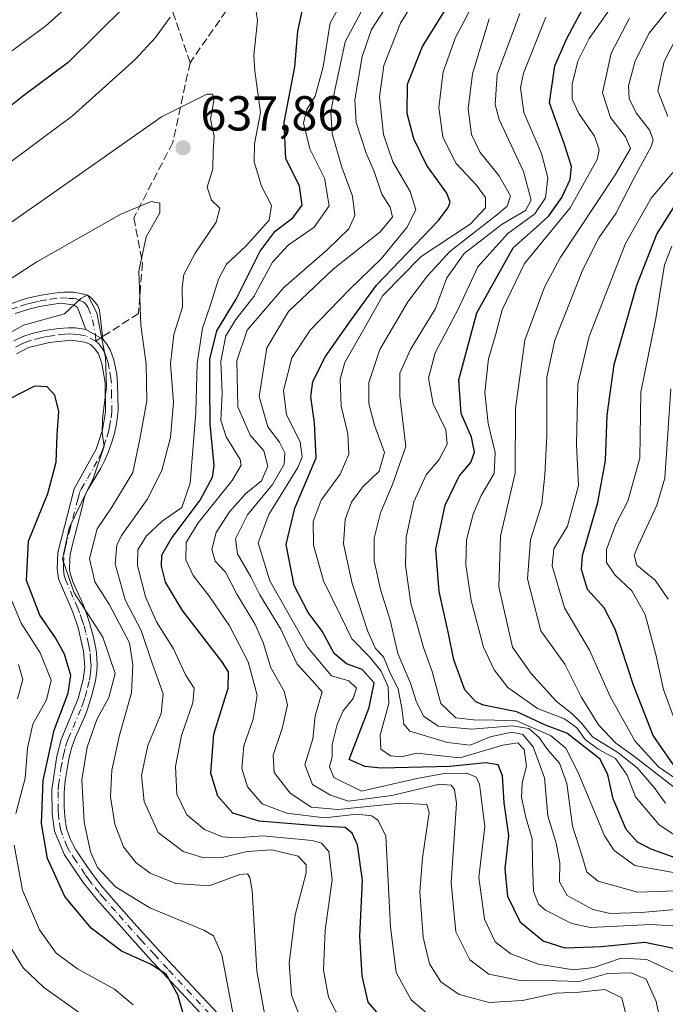
# Model space of a CAD drawing. Units: metres. Extents: x 599915 to 603338, y 4777747 to 4780111.
# Drawn here: x 601545 to 601677, y 4779548 to 4779749 of the extents above; entities that cross this region are included whole.
import ezdxf

# ---------------------------------------------------------------- set-up
doc = ezdxf.new("R2010")
doc.units = ezdxf.units.M
doc.header["$MEASUREMENT"] = 0
doc.linetypes.add('DGN Style 3', pattern=[2.307223458686699, 1.648016756204785, -0.6592067024819142])
doc.linetypes.add('DGN Style 4', pattern=[2.6384748266838614, 1.318413404963828, -0.6592067024819142, 0.001648016756204785, -0.6592067024819142])
for name, color, linetype, lineweight in [('Camino Cxs', 7, 'Continuous', 0), ('Camino eje', 30, 'DGN Style 4', 13), ('Curva de nivel maestra', 30, 'Continuous', 30), ('Curva de nivel normal', 30, 'Continuous', 0), ('Pista pavimentada Cxs', 135, 'Continuous', 0), ('Pista pavimentada eje', 135, 'DGN Style 4', 0), ('Punto de cota en terreno', 7, 'Continuous', 0), ('Rótulo de punto de cota en terreno', 7, 'Continuous', 0), ('Senda', 7, 'DGN Style 3', 0), ('Senda no paivmentada conexión', 7, 'DGN Style 3', 0)]:
    doc.layers.add(name, color=color, linetype=linetype, lineweight=lineweight)
doc.styles.add('Style-Arial', font='txt')

# ---------------------------------------------------------------- blocks, each defined once
blk = doc.blocks.new('5PATER')
at = {"layer": 'Punto de cota en terreno', "linetype": 'Continuous', "lineweight": 0}
h = blk.add_hatch(color=51, dxfattribs=at)
edge = h.paths.add_edge_path()
edge.add_ellipse((0, 0), major_axis=(-0.1095731443231308, -0.1110710700762829), ratio=0.9994222409660322, start_angle=0, end_angle=360)

msp = doc.modelspace()

# ---------------------------------------------------------------- linework, layer by layer
at = {"layer": 'Camino Cxs', "color": 7, "linetype": 'Continuous', "lineweight": 0, "extrusion": (-0.4698358672673181, 0.2647918904083277, 0.8421042171864189), "elevation": 983536.4013787387, "flags": 128}
msp.add_lwpolyline([(-4459279.611880513, -1534519.463646189), (-4459279.611880513, -1534514.747291563)], dxfattribs=at)
at = {"layer": 'Camino Cxs', "color": 7, "linetype": 'Continuous', "lineweight": 0}
for points in [[(601542.6801000005, 4779690.7401, 650.604800000001), (601546.7401000002, 4779692.050100001, 651.4106000000029), (601549.5900999998, 4779692.690099999, 651.7691999999952), (601553.2100999998, 4779693.2401, 653.3588000000018), (601554.1901000004, 4779693.3201, 654.4364999999962), (601556.1801000005, 4779693.2601, 656.454899999997), (601557.3101000005, 4779693.120100001, 657.5954000000056), (601558.2801000001, 4779692.9101, 657.8505000000005), (601559.1901000004, 4779692.5101, 657.976999999999), (601559.7701000003, 4779692.110099999, 657.7391999999963), (601560.5401, 4779691.350099999, 657.3574999999983), (601561.1102, 4779690.5101, 657.0188000000053), (601561.4401000004, 4779689.600099999, 656.6419000000024), (601562.1601, 4779683.7301, 653.5890999999974), (601558.7001, 4779685.6801, 651.0454999999929), (601557.0000999998, 4779690.190099999, 654.3558000000048), (601556.1601, 4779690.7301, 654.2007000000012), (601553.4700999996, 4779691.030099999, 651.8784000000014), (601549.2100999998, 4779690.350099999, 652.7185000000027), (601547.0601000005, 4779689.8301, 654.2502999999997), (601544.2600999996, 4779688.9101, 654.3154000000068)], [(601542.6801000005, 4779690.7401, 650.604800000001), (601546.7401000002, 4779692.050100001, 651.4106000000029), (601549.5900999998, 4779692.690099999, 651.7691999999952), (601553.2100999998, 4779693.2401, 653.3588000000018), (601554.1901000004, 4779693.3201, 654.4364999999962), (601556.1801000005, 4779693.2601, 656.454899999997), (601557.3101000005, 4779693.120100001, 657.5954000000056), (601558.2801000001, 4779692.9101, 657.8505000000005), (601559.1901000004, 4779692.5101, 657.976999999999), (601559.7701000003, 4779692.110099999, 657.7391999999963), (601560.5401, 4779691.350099999, 657.3574999999983), (601561.1102, 4779690.5101, 657.0188000000053), (601561.4401000004, 4779689.600099999, 656.6419000000024), (601562.1601, 4779683.7301, 653.5890999999974)], [(601558.7001, 4779685.6801, 651.0454999999929), (601557.0000999998, 4779690.190099999, 654.3558000000048), (601556.1601, 4779690.7301, 654.2007000000012), (601553.4700999996, 4779691.030099999, 651.8784000000014), (601549.2100999998, 4779690.350099999, 652.7185000000027), (601547.0601000005, 4779689.8301, 654.2502999999997), (601544.2600999996, 4779688.9101, 654.3154000000068)]]:
    msp.add_polyline3d(points, dxfattribs=at)
at = {"layer": 'Camino eje', "color": 30, "linetype": 'DGN Style 4', "lineweight": 13}
msp.add_polyline3d([(601543.4700999996, 4779689.825099999, 652.5500000000029), (601545.5000999998, 4779690.4801, 652.6208000000044), (601546.9001000002, 4779690.940099999, 652.8524999999936), (601547.9751000004, 4779691.200099999, 652.7502999999997), (601549.4001000002, 4779691.520099999, 652.0663999999961), (601551.5301000001, 4779691.860099999, 651.6006999999954), (601553.5850999998, 4779692.155099999, 652.863599999997), (601555.1750999996, 4779692.0251, 654.5191999999952), (601556.1700999998, 4779691.995100001, 655.5856000000058), (601556.7351000002, 4779691.925100001, 656.1267999999982), (601557.3975000001, 4779691.602499999, 656.4519), (601558.2401000002, 4779691.2501, 656.4032000000007), (601558.7701000003, 4779690.770099999, 656.107600000003), (601559.1375000002, 4779690.122500001, 655.6441999999952), (601560.0701000001, 4779687.640100001, 654.1306000000042), (601560.6305000001, 4779684.5921, 652.3641000000061), (601560.6974999999, 4779683.2929, 651.4597000000067)], dxfattribs=at)
at = {"layer": 'Curva de nivel maestra', "color": 30, "linetype": 'Continuous', "lineweight": 30, "flags": 128}
for points, elevation in [([(601688.2100000001, 4779574.530099999), (601673.9100000003, 4779579.7401), (601671.1600000003, 4779581.120100001), (601668.7999999998, 4779583.700099999), (601666.1799999997, 4779590.0001), (601665.1200000001, 4779594.890100001), (601663.54, 4779598.100099999), (601661.0899999999, 4779599.9901), (601656.7300000006, 4779603.4001), (601652.4100000003, 4779605.030099999), (601646.5599999996, 4779607.700099999), (601639.7800000003, 4779609.0701), (601638.1600000003, 4779609.7401), (601635.9100000003, 4779612.2401), (601633.6799999997, 4779618.360099999), (601632.6299999999, 4779623.710100001), (601630.6900000004, 4779632.2501), (601630, 4779640.890100001), (601631.9199999999, 4779649.870100001), (601634.8099999996, 4779655.800100001), (601637.1600000003, 4779658.540100001), (601637.9199999999, 4779660.690099999), (601637.2800000003, 4779663.7501), (601635.1900000004, 4779668.550100001), (601634.7300000006, 4779675.4101), (601638.3600000005, 4779689.0701), (601645.8200000003, 4779702.3101), (601650.5199999996, 4779706.5601), (601653.0599999996, 4779708.870100001), (601655.6900000004, 4779712.5601), (601657.4000000004, 4779716.2301), (601657.6799999997, 4779718.890100001), (601656.2300000006, 4779723.4001), (601653.2100000001, 4779731.880100001), (601654.2999999998, 4779739.4301), (601656.7400000002, 4779744.9901), (601669.5800000001, 4779769.120100001)], 575), ([(601622.3799999999, 4779541.450099999), (601616.2699999996, 4779548.5601), (601615.0099999999, 4779553.880100001), (601614.5599999996, 4779561.9801), (601615.0800000001, 4779573.420100001), (601614.0599999996, 4779580.600099999), (601613, 4779583.0101), (601611.5599999996, 4779584.1501), (601606.4199999999, 4779584.4301), (601594.0300000003, 4779585.4001), (601588.6200000001, 4779587.040100001), (601585.5700000003, 4779590.5601), (601584.1399999997, 4779595.2301), (601584.7400000002, 4779603.1601), (601587.7000000002, 4779612.520099999), (601587.75, 4779615.880100001), (601586.3899999997, 4779617.970100001), (601578.4100000003, 4779628.380100001), (601574.9000000004, 4779634.1501), (601574.0899999999, 4779637.4301), (601574.1600000003, 4779639.6801), (601576.0800000001, 4779642.9801), (601582.0199999996, 4779650.890100001), (601584.4699999997, 4779655.5701), (601584.8600000005, 4779657.920100001), (601584.0099999999, 4779666.360099999), (601583.9900000002, 4779674.030099999), (601583.9900000002, 4779679.620100001), (601585.3799999999, 4779685.4101), (601589.3200000003, 4779691.880100001), (601594.25, 4779701.640100001), (601597.29, 4779705.7501), (601600.8600000005, 4779708.440099999), (601602.75, 4779711.030099999), (601602.2100000001, 4779714.9301), (601599.4600000001, 4779720.5601), (601599.0800000001, 4779727.890100001), (601601.3099999996, 4779739.2301), (601601.9000000004, 4779746.530099999), (601603.2000000002, 4779752.4301)], 625), ([(601566.7599999999, 4779751.640100001), (601555.0599999996, 4779740.120100001), (601545.7699999996, 4779733.170100001), (601539.5599999996, 4779728.3201), (601528.4600000001, 4779720.470100001), (601516.1699999999, 4779713.1501), (601510.1100000005, 4779710.520099999), (601501.5499999998, 4779709.5801), (601486.6500000004, 4779711.340100001), (601470.9400000004, 4779714.960100001), (601460.8700000001, 4779718.450099999), (601452.7000000002, 4779722.460100001), (601445.5999999996, 4779726.720100001), (601434.9000000004, 4779732.9101), (601424.6399999997, 4779739.790100001), (601420.2699999996, 4779742.280099999), (601418.3600000005, 4779742.2301), (601417.2000000002, 4779740.870100001), (601415.1299999999, 4779740.610099999), (601412.4199999999, 4779741.600099999), (601405.6399999997, 4779743.7601), (601400.3600000005, 4779746.6601), (601395.0599999996, 4779750.800100001)], 625), ([(601683.3899999997, 4779558.460100001), (601672.6500000004, 4779560.6801), (601663.8099999996, 4779559.8201), (601656.4100000003, 4779559.5101), (601651.9299999997, 4779560.9901), (601647.3099999996, 4779564.7401), (601644.7400000002, 4779570.0801), (601644.1600000003, 4779575.7301), (601644.9000000004, 4779582.4901), (601643.9600000001, 4779589.190099999), (601643.6100000005, 4779594.700099999), (601642.7100000001, 4779596.9001), (601640.2199999997, 4779597.340100001), (601632.8799999999, 4779596.590100001), (601618.8899999997, 4779596.2301), (601615.54, 4779596.600099999), (601612.3399999999, 4779598.0101), (601616.4400000004, 4779608.5801), (601617.4400000004, 4779613.6601), (601615.0199999996, 4779616.360099999), (601611.8300000001, 4779617.5001), (601609.2800000003, 4779619.610099999), (601606.8600000005, 4779624.140100001), (601604.0099999999, 4779628.0001), (601601.1799999997, 4779633.5101), (601599.54, 4779641.840100001), (601601.2800000003, 4779649.2501), (601605.6100000005, 4779659.5101), (601605.2800000003, 4779666.670100001), (601604.54, 4779671.920100001), (601604.9600000001, 4779675.090100001), (601607.5099999999, 4779680.1601), (601612.29, 4779686.950099999), (601617.9500000002, 4779694.690099999), (601630.5499999998, 4779707.920100001), (601632.54, 4779710.530099999), (601632.9500000002, 4779711.670100001), (601632.2800000003, 4779713.4801), (601628.1900000004, 4779719.100099999), (601625.5599999996, 4779724.540100001), (601624.1699999999, 4779729.7501), (601624.2300000006, 4779735.6801), (601627.3399999999, 4779743.350099999), (601632.1699999999, 4779751.120100001)], 600), ([(601678.4500000002, 4779596.9001), (601674.3700000001, 4779602.9101), (601670.3099999996, 4779613.1501), (601666.5999999996, 4779624.5801), (601664.3600000005, 4779628.920100001), (601660.9600000001, 4779632.6601), (601659.7300000006, 4779636.7301), (601659.9100000003, 4779639.5801), (601663.0599999996, 4779650.390100001), (601664.6399999997, 4779658.9901), (601664.9299999997, 4779668.220100001), (601666.4199999999, 4779678.5601), (601670.9900000002, 4779694.7401), (601675.1100000005, 4779705.100099999), (601679.6100000005, 4779712.3301)], 550), ([(601579.6699999999, 4779542.200099999), (601577.4100000003, 4779550.040100001), (601575.0599999996, 4779554.2501), (601571.8499999996, 4779556.3101), (601565.9800000006, 4779558.960100001), (601559.7699999996, 4779563.600099999), (601554.4000000004, 4779570.0701), (601550.8799999999, 4779577.790100001), (601549.6399999997, 4779584.940099999), (601550, 4779593.7301), (601552.2100000001, 4779604.020099999), (601555.0899999999, 4779611.5601), (601555.6100000005, 4779615.120100001), (601554.3099999996, 4779619.4801), (601552.4900000002, 4779622.840100001), (601549.2800000003, 4779627.4301), (601546.5599999996, 4779634.4801), (601547.0199999996, 4779642.5101), (601550.9299999997, 4779652.270099999), (601552.6100000005, 4779658.610099999), (601552.8399999999, 4779664.170100001), (601553.1900000004, 4779668.940099999), (601552.3399999999, 4779672.280099999), (601550.8099999996, 4779674.020099999), (601548.2199999997, 4779674.120100001), (601540.4800000006, 4779670.1501)], 650)]:
    msp.add_lwpolyline(points, dxfattribs=dict(at, elevation=elevation))
at = {"layer": 'Curva de nivel normal', "color": 30, "linetype": 'Continuous', "lineweight": 0, "flags": 128}
for points, elevation in [([(601564.6100000005, 4779760.230000001), (601550.5199999996, 4779747.560000001), (601537.7300000006, 4779738.230000001), (601522.2400000002, 4779729.16), (601513.1299999999, 4779722.970000001), (601506.5300000003, 4779720.730000001), (601499.5499999998, 4779720.359999999), (601492.6100000005, 4779721.310000001), (601478.4199999999, 4779723.02), (601466.5899999999, 4779725.84), (601453.1500000004, 4779731.480000001), (601435.3799999999, 4779740.619999999), (601426.9400000004, 4779746.08), (601425.0999999996, 4779748.59), (601422.3399999999, 4779751.930000001)], 620), ([(601629.2199999997, 4779545.42), (601625.0099999999, 4779548.99), (601621.9500000002, 4779554.560000001), (601620.7599999999, 4779563.890000001), (601619.8399999999, 4779582.350000001), (601618.2999999998, 4779585.539999999), (601616.9500000002, 4779586.529999999), (601613.9400000004, 4779586.890000001), (601607.3499999996, 4779586.09), (601599.6399999997, 4779587.029999999), (601594.6299999999, 4779588.970000001), (601591.6100000005, 4779592.460000001), (601590.4800000006, 4779596.16), (601590.8799999999, 4779600.789999999), (601592.8099999996, 4779606.230000001), (601593.5999999996, 4779611.109999999), (601591.7800000003, 4779617.92), (601587.9400000004, 4779625.27), (601583.9199999999, 4779631.25), (601580.54, 4779635.539999999), (601579.0800000001, 4779638.730000001), (601579.1500000004, 4779642.220000001), (601581.5599999996, 4779646.230000001), (601588.5199999996, 4779654.890000001), (601590.3700000001, 4779658.02), (601590.1299999999, 4779659.199999999), (601587.2999999998, 4779663.77), (601586.2100000001, 4779667.17), (601586.4400000004, 4779672.600000001), (601586.1900000004, 4779679.199999999), (601587.2000000002, 4779684.359999999), (601589.2599999999, 4779687.720000001), (601592.9299999997, 4779692.380000001), (601596.75, 4779699.390000001), (601599.9000000004, 4779702.890000001), (601605.2300000006, 4779706.560000001), (601608.2999999998, 4779710.890000001), (601607.3200000003, 4779716.560000001), (601604.3200000003, 4779722.529999999), (601603.0499999998, 4779727.77), (601603.7599999999, 4779730.529999999), (601605.4299999997, 4779733.230000001), (601607.0899999999, 4779739.230000001), (601608.5199999996, 4779748.230000001), (601612.75, 4779755.810000001)], 620), ([(601676.9199999999, 4779539.439999999), (601674.9500000002, 4779548.640000001), (601672.8799999999, 4779553.24), (601669.8399999999, 4779554.52), (601665.0599999996, 4779554.34), (601659.3200000003, 4779552.730000001), (601654.5800000001, 4779552.869999999), (601647.2199999997, 4779552.949999999), (601640.8600000005, 4779554.220000001), (601636.9600000001, 4779557.140000001), (601634.0999999996, 4779562.9), (601633.1399999997, 4779572.890000001), (601634.2699999996, 4779589.09), (601633.8700000001, 4779591.9), (601633.1900000004, 4779592.779999999), (601630.75, 4779592.980000001), (601621.0899999999, 4779590.66), (601612.25, 4779589.51), (601608.5800000001, 4779590.74), (601604.8799999999, 4779592.92), (601603.3300000001, 4779596.890000001), (601604.9299999997, 4779602.230000001), (601605.4600000001, 4779606.890000001), (601606.8499999996, 4779611.77), (601604.8399999999, 4779614.08), (601601.7400000002, 4779617.439999999), (601598.4199999999, 4779624.57), (601594.1399999997, 4779631.560000001), (601592.3099999996, 4779635.26), (601589.6299999999, 4779639.970000001), (601589.1699999999, 4779643.01), (601591.6399999997, 4779647.91), (601596.7400000002, 4779654.07), (601599.1399999997, 4779658.230000001), (601599.2699999996, 4779660.560000001), (601598.1699999999, 4779662.699999999), (601595.7599999999, 4779665.83), (601594.0300000003, 4779672.029999999), (601595.5999999996, 4779681.949999999), (601599.9699999997, 4779689.32), (601609.1200000001, 4779697.99), (601618.5899999999, 4779705.5), (601621.1900000004, 4779708.57), (601620.7000000002, 4779710.619999999), (601619, 4779713.300000001), (601617.4600000001, 4779717.91), (601615.8200000003, 4779721.640000001), (601613.7599999999, 4779727.9), (601613.4900000002, 4779732.49), (601614.9900000002, 4779741.33), (601616.9400000004, 4779746.84), (601621.5999999996, 4779754.119999999)], 610), ([(601679.8499999996, 4779554.01), (601673.0499999998, 4779557.26), (601667.8300000001, 4779557.5), (601662.2599999999, 4779555.600000001), (601658.0899999999, 4779555.09), (601650.9800000006, 4779556.279999999), (601645.3300000001, 4779558.359999999), (601642.0999999996, 4779560.859999999), (601639.9500000002, 4779565.42), (601638.8200000003, 4779573.980000001), (601640, 4779584.32), (601638.9400000004, 4779593), (601638.2599999999, 4779594.369999999), (601636.3600000005, 4779595.220000001), (601631.7000000002, 4779595.17), (601626.1799999997, 4779594.15), (601614.8899999997, 4779591.52), (601609.25, 4779594.350000001), (601608.3200000003, 4779596.539999999), (601608.8899999997, 4779598.560000001), (601608.9000000004, 4779601.07), (601609.8899999997, 4779605.16), (601611.1699999999, 4779607.91), (601613.1900000004, 4779610.439999999), (601613.8600000005, 4779612.52), (601612.2699999996, 4779614.050000001), (601608.7599999999, 4779615.09), (601603.8799999999, 4779620.880000001), (601596.2000000002, 4779634.460000001), (601593.8099999996, 4779642.199999999), (601595.9699999997, 4779647.980000001), (601601.9000000004, 4779657.529999999), (601602.7699999996, 4779659.699999999), (601602.3399999999, 4779662.779999999), (601599.5899999999, 4779668.26), (601598.9900000002, 4779673.25), (601600.6600000003, 4779679.890000001), (601604.4000000004, 4779685.560000001), (601612.3399999999, 4779693.75), (601618.9000000004, 4779700.100000001), (601624.1399999997, 4779706.470000001), (601625.9600000001, 4779710.08), (601624.7999999998, 4779713.800000001), (601621.2599999999, 4779719.859999999), (601619.3600000005, 4779725.42), (601618.5199999996, 4779733.119999999), (601619.4299999997, 4779739.51), (601622.8200000003, 4779748.140000001), (601626.7599999999, 4779754.619999999)], 605), ([(601610.8200000003, 4779544.390000001), (601608.1299999999, 4779549.550000001), (601607.1200000001, 4779555.08), (601607.5, 4779563.230000001), (601608.9299999997, 4779573.449999999), (601608.2199999997, 4779579.279999999), (601606.7199999997, 4779580.949999999), (601604.8200000003, 4779581.480000001), (601594.7400000002, 4779582.460000001), (601589.2699999996, 4779582.060000001), (601586.5599999996, 4779582.25), (601582.8899999997, 4779583.74), (601579.2400000002, 4779586.720000001), (601577.2599999999, 4779590.949999999), (601576.9800000006, 4779596.58), (601578.1699999999, 4779602.890000001), (601580.5099999999, 4779609.560000001), (601580.7800000003, 4779612.58), (601579.0099999999, 4779615.300000001), (601576.54, 4779620.550000001), (601573.0700000003, 4779626.07), (601570.8600000005, 4779631.199999999), (601569.2300000006, 4779637.57), (601569.25, 4779640.76), (601571.0700000003, 4779643.609999999), (601574.2599999999, 4779646.58), (601578.2300000006, 4779649.41), (601579.9500000002, 4779654.380000001), (601581.0700000003, 4779668.77), (601581.3899999997, 4779678.75), (601582.4299999997, 4779685.939999999), (601584.1900000004, 4779690.890000001), (601585.7199999997, 4779695.939999999), (601587.3700000001, 4779698.980000001), (601591.2699999996, 4779702.640000001), (601596.0800000001, 4779708), (601596.54, 4779710.980000001), (601594.4699999997, 4779714.9), (601592.9800000006, 4779719.890000001), (601593.0700000003, 4779723.560000001), (601594.29, 4779729.9), (601593.1399999997, 4779738.390000001), (601592.9000000004, 4779741.57), (601593.6500000004, 4779748.65), (601593.0899999999, 4779752.76)], 630), ([(601669.1600000003, 4779544.470000001), (601667.9699999997, 4779549.380000001), (601664.4699999997, 4779551.09), (601659.2800000003, 4779550.550000001), (601654.5499999998, 4779550.380000001), (601647.7199999997, 4779548.859999999), (601640.9000000004, 4779548.430000001), (601634.8099999996, 4779550.060000001), (601631.0199999996, 4779552.689999999), (601628.75, 4779556.34), (601627.4500000002, 4779561.800000001), (601626.79, 4779571.050000001), (601627.29, 4779577.960000001), (601628.6399999997, 4779587.210000001), (601628.2300000006, 4779588.83), (601622.8300000001, 4779589.119999999), (601610.1399999997, 4779587.83), (601604.5999999996, 4779588.27), (601600.25, 4779591.24), (601597.0700000003, 4779595.33), (601596.8700000001, 4779598.859999999), (601598.7000000002, 4779604.34), (601599.7800000003, 4779609.100000001), (601599.1399999997, 4779611.960000001), (601596.4100000003, 4779616.689999999), (601594.8600000005, 4779621.859999999), (601593.1699999999, 4779625.539999999), (601589.4000000004, 4779631.84), (601587.1399999997, 4779636.180000001), (601585.0499999998, 4779638.449999999), (601584.3399999999, 4779640.800000001), (601585.2599999999, 4779644.289999999), (601587.9600000001, 4779648.49), (601591.3099999996, 4779652.25), (601594.4900000002, 4779654.850000001), (601595.79, 4779657.82), (601594.9400000004, 4779660.939999999), (601592.1600000003, 4779664.16), (601589.6600000003, 4779669.92), (601589.4600000001, 4779679.27), (601591.5999999996, 4779685.560000001), (601599.0099999999, 4779694.230000001), (601607.9000000004, 4779701.890000001), (601612.2999999998, 4779706.230000001), (601613.5499999998, 4779708.890000001), (601613.0499999998, 4779712.880000001), (601610.8799999999, 4779718.800000001), (601608.9199999999, 4779725.59), (601608.6500000004, 4779729.980000001), (601609.4699999997, 4779734.480000001), (601611.5599999996, 4779744.310000001), (601616.4500000002, 4779753.560000001)], 615.0000000000001), ([(601638.5800000001, 4779753.890000001), (601634.04, 4779745.230000001), (601631.5599999996, 4779738.230000001), (601630.6200000001, 4779730.939999999), (601631.4400000004, 4779724.869999999), (601634.1600000003, 4779719.5), (601638.3300000001, 4779715.08), (601640.1799999997, 4779712.57), (601640.1500000004, 4779710.460000001), (601637, 4779707.180000001), (601627.0199999996, 4779700.560000001), (601619.2400000002, 4779692.630000001), (601614.2000000002, 4779683.699999999), (601611.4600000001, 4779678.980000001), (601610.5499999998, 4779675.560000001), (601610.7000000002, 4779670.039999999), (601612.0700000003, 4779664.41), (601612.2999999998, 4779660.26), (601610.54, 4779656.17), (601606.6299999999, 4779650.890000001), (601604.9900000002, 4779646.529999999), (601605.0599999996, 4779641.74), (601607.1100000005, 4779634.449999999), (601610.6100000005, 4779627.380000001), (601612.9100000003, 4779622.600000001), (601616.5999999996, 4779618.850000001), (601618.8600000005, 4779616.050000001), (601620.3099999996, 4779612.850000001), (601620.4299999997, 4779609.439999999), (601618.6600000003, 4779602.99), (601618.7999999998, 4779600.130000001), (601620.8200000003, 4779598.730000001), (601623.04, 4779598.560000001), (601626.0800000001, 4779599.33), (601634.8899999997, 4779598.33), (601643.7199999997, 4779600.9), (601646.7599999999, 4779601.41), (601648.04, 4779600.060000001), (601648.5, 4779596.65), (601647.6600000003, 4779593.26), (601647.4900000002, 4779590.32), (601648.2800000003, 4779586.439999999), (601649.7000000002, 4779581.84), (601649.7199999997, 4779576.91), (601649.9600000001, 4779571.189999999), (601650.9699999997, 4779568.529999999), (601652.3600000005, 4779567.27), (601657.75, 4779564.550000001), (601661.4900000002, 4779563.730000001), (601673.8600000005, 4779564.369999999), (601680.5199999996, 4779563.960000001)], 595), ([(601681.2000000002, 4779571.300000001), (601671.1200000001, 4779570.980000001), (601663.1500000004, 4779573.17), (601660.8399999999, 4779575.060000001), (601659.7000000002, 4779578.699999999), (601657.9199999999, 4779584.430000001), (601656.7300000006, 4779593.140000001), (601655.25, 4779597.27), (601652.7999999998, 4779600.060000001), (601651.1100000005, 4779602.5), (601648.9800000006, 4779604.359999999), (601645.5599999996, 4779604.9), (601637.3799999999, 4779604.17), (601630.5999999996, 4779604.77), (601627.5899999999, 4779606.74), (601626.1100000005, 4779609.689999999), (601624.8899999997, 4779613.560000001), (601622.2800000003, 4779619.619999999), (601620.7000000002, 4779626.430000001), (601618.7300000006, 4779632.640000001), (601617.4800000006, 4779638.539999999), (601617.4600000001, 4779643.130000001), (601618.7400000002, 4779648.289999999), (601621.2100000001, 4779654.08), (601623.9400000004, 4779661.82), (601622.7100000001, 4779672.119999999), (601622.6600000003, 4779676.77), (601624.8899999997, 4779681.58), (601629.9299999997, 4779689.960000001), (601632.2599999999, 4779696.24), (601635.7800000003, 4779701.16), (601643.54, 4779707.180000001), (601648.29, 4779709.92), (601649.4699999997, 4779712.050000001), (601647.9100000003, 4779717.92), (601642.9500000002, 4779728.5), (601642.1100000005, 4779731.58), (601642.5300000003, 4779737.680000001), (601647.1399999997, 4779750.109999999)], 585), ([(601686.4800000006, 4779577.49), (601675.5599999996, 4779584.67), (601670.7100000001, 4779590.42), (601669.0499999998, 4779594.810000001), (601666.6600000003, 4779598.24), (601663.1299999999, 4779600.100000001), (601660.4699999997, 4779602.050000001), (601658.7800000003, 4779604.449999999), (601656.2599999999, 4779606.27), (601650.7300000006, 4779608.4), (601644.7100000001, 4779612.67), (601641.8899999997, 4779616.27), (601639.7300000006, 4779620.939999999), (601637.2199999997, 4779630.4), (601636.1500000004, 4779637.680000001), (601636.3099999996, 4779642.76), (601637.6200000001, 4779648.050000001), (601639.2999999998, 4779651.850000001), (601641.9100000003, 4779656.310000001), (601642.1600000003, 4779660.619999999), (601640.7199999997, 4779666.49), (601640.0300000003, 4779672.850000001), (601640.7800000003, 4779679.720000001), (601642.1900000004, 4779684.529999999), (601643.5300000003, 4779689.680000001), (601648.1399999997, 4779699.16), (601657.3899999997, 4779710.49), (601662.9400000004, 4779720.369999999), (601663.3399999999, 4779722.310000001), (601662.4000000004, 4779725.07), (601659.1900000004, 4779729.730000001), (601657.8300000001, 4779732.640000001), (601657.8300000001, 4779735.710000001), (601659, 4779740.380000001), (601661.3099999996, 4779745.02), (601666.1500000004, 4779751.92)], 570.0000000000001), ([(601679.3399999999, 4779591.779999999), (601670.6200000001, 4779598.560000001), (601666.7300000006, 4779601.310000001), (601663.1600000003, 4779605.060000001), (601659.6799999997, 4779610.789999999), (601656.3300000001, 4779617.41), (601651.4400000004, 4779624.27), (601648.7400000002, 4779634.82), (601649.2999999998, 4779642.77), (601651.6500000004, 4779650.100000001), (601652.25, 4779656.029999999), (601652.6699999999, 4779664.01), (601652.6699999999, 4779675.970000001), (601654.2999999998, 4779683.51), (601659.9800000006, 4779697.890000001), (601663.2400000002, 4779704.380000001), (601666.7599999999, 4779709.32), (601670.3799999999, 4779716.5), (601673.9600000001, 4779723.02), (601674.3399999999, 4779724.310000001), (601673.6399999997, 4779726.220000001), (601670.8600000005, 4779729.869999999), (601669.4500000002, 4779732.789999999), (601669.3200000003, 4779735.369999999), (601670.6900000004, 4779740.480000001), (601673.5, 4779746.119999999), (601678.2999999998, 4779752.01)], 560), ([(601575.8899999997, 4779749.380000001), (601572.8899999997, 4779745.230000001), (601568.7300000006, 4779740.720000001), (601555.9600000001, 4779729.25), (601527.9400000004, 4779708.480000001), (601518.5599999996, 4779702.859999999), (601509.2199999997, 4779699.9), (601500.2199999997, 4779699.960000001), (601489.1600000003, 4779701.76), (601477.3499999996, 4779704.869999999), (601463.3099999996, 4779709.76), (601457.2000000002, 4779711.039999999), (601453.5499999998, 4779711.34), (601445.7199999997, 4779715.039999999), (601434.0999999996, 4779722.15), (601418.0999999996, 4779732.26), (601400.6600000003, 4779740.99), (601391, 4779744.680000001), (601379.54, 4779746.550000001), (601356.6299999999, 4779747.930000001), (601340.4900000002, 4779748.09), (601332.8899999997, 4779747.02), (601326.5599999996, 4779744.470000001)], 630), ([(601640.9000000004, 4779748.99), (601637.4900000002, 4779737.84), (601636.5999999996, 4779730.640000001), (601637.3300000001, 4779725.430000001), (601639.0700000003, 4779721.74), (601642.9000000004, 4779717.08), (601645.2400000002, 4779712.960000001), (601644.5700000003, 4779710.850000001), (601642.7699999996, 4779709.230000001), (601632.9100000003, 4779701.560000001), (601628.3399999999, 4779696.59), (601624.29, 4779691.350000001), (601618.6100000005, 4779681.59), (601616.3600000005, 4779674.890000001), (601616.3499999996, 4779670.560000001), (601617.5599999996, 4779666.140000001), (601619.5800000001, 4779660.57), (601618.4600000001, 4779656.82), (601615.1799999997, 4779653.600000001), (601612.8099999996, 4779650.49), (601611.5499999998, 4779646.930000001), (601611.2400000002, 4779641.970000001), (601612.9600000001, 4779633.859999999), (601616.1600000003, 4779624.109999999), (601617.7599999999, 4779620.640000001), (601619.3700000001, 4779618.92), (601620.6100000005, 4779615.939999999), (601622.3700000001, 4779612.380000001), (601623.0700000003, 4779608.5), (601623.54, 4779605.230000001), (601624.75, 4779603.800000001), (601632.4400000004, 4779601.5), (601637.0300000003, 4779600.92), (601641.0999999996, 4779602.600000001), (601645.5199999996, 4779603.58), (601647.7699999996, 4779603.109999999), (601649.9000000004, 4779600.600000001), (601652.1600000003, 4779594.279999999), (601652.8399999999, 4779586.539999999), (601654.5800000001, 4779580.92), (601655.29, 4779576.960000001), (601655.2199999997, 4779573.08), (601656.7999999998, 4779570.289999999), (601662.0300000003, 4779567.4), (601665.5599999996, 4779566.58), (601671.9000000004, 4779566.779999999), (601681.9699999997, 4779567.680000001)], 590), ([(601678.4100000003, 4779574.980000001), (601670.6200000001, 4779576.4), (601666.3899999997, 4779579.430000001), (601664.4400000004, 4779582.449999999), (601659.0499999998, 4779595.380000001), (601656.5499999998, 4779600.33), (601653.4400000004, 4779602.91), (601646.3399999999, 4779605.960000001), (601637.6900000004, 4779606.07), (601634.1399999997, 4779606.470000001), (601631.0800000001, 4779609.41), (601629.2000000002, 4779616.119999999), (601627.5, 4779620.850000001), (601626.2000000002, 4779625.460000001), (601624.9500000002, 4779629.84), (601623.8399999999, 4779637.57), (601623.9600000001, 4779643.310000001), (601625.5599999996, 4779650.57), (601628.0800000001, 4779656.050000001), (601630.7100000001, 4779659.17), (601632.3700000001, 4779662.300000001), (601632.0800000001, 4779665.230000001), (601629.4600000001, 4779670.5), (601628.5599999996, 4779675.76), (601629.8899999997, 4779680.930000001), (601634.7199999997, 4779690.09), (601638.5599999996, 4779698.449999999), (601644.7000000002, 4779705.27), (601650.1799999997, 4779709.289999999), (601652.4000000004, 4779712.539999999), (601652.8600000005, 4779716.630000001), (601651.5599999996, 4779721.59), (601647.9400000004, 4779729.890000001), (601647.2800000003, 4779734.939999999), (601647.9000000004, 4779737.92), (601652.4800000006, 4779749.350000001)], 580), ([(601676.8799999999, 4779589.09), (601674.5599999996, 4779592.310000001), (601671.0599999996, 4779596.34), (601667.1100000005, 4779599.439999999), (601661.9400000004, 4779602.619999999), (601659.7199999997, 4779605.380000001), (601657.7300000006, 4779607.4), (601654.5300000003, 4779609.869999999), (601649.3899999997, 4779615.600000001), (601645.6500000004, 4779620.9), (601642.8899999997, 4779633.230000001), (601643.2199999997, 4779643.560000001), (601646.2100000001, 4779656.380000001), (601646.29, 4779669.560000001), (601648.1699999999, 4779683.5), (601652.1799999997, 4779694.300000001), (601655.3600000005, 4779700.32), (601666.7400000002, 4779717.4), (601669.7000000002, 4779722.560000001), (601668.6699999999, 4779724.960000001), (601665.6299999999, 4779728.92), (601664.0300000003, 4779733.9), (601665.79, 4779742.039999999), (601669.5, 4779749.189999999)], 565), ([(601677.3300000001, 4779729.08), (601675.3099999996, 4779734.32), (601676.6100000005, 4779740.32), (601680.29, 4779747.58)], 555), ([(601603.0599999996, 4779543.730000001), (601600.6399999997, 4779549.970000001), (601600.1299999999, 4779556.460000001), (601601.3200000003, 4779566.33), (601603.5700000003, 4779574.91), (601603.5999999996, 4779576.529999999), (601601.9600000001, 4779578.300000001), (601596.5999999996, 4779579.609999999), (601591.5700000003, 4779579.24), (601586.4699999997, 4779578.01), (601582.75, 4779577.939999999), (601578.5499999998, 4779579.220000001), (601573.4199999999, 4779583.140000001), (601570.5599999996, 4779589.41), (601570.0599999996, 4779594.77), (601571.3099999996, 4779600.850000001), (601574.0499999998, 4779607.390000001), (601574.4100000003, 4779611.41), (601572.2300000006, 4779617.66), (601569.9600000001, 4779624.33), (601566.6699999999, 4779630.539999999), (601564.6799999997, 4779637.880000001), (601565, 4779641.699999999), (601565.9500000002, 4779643.689999999), (601571.1600000003, 4779651), (601574.1799999997, 4779656.930000001), (601575.9100000003, 4779663.680000001), (601576.5599999996, 4779670.869999999), (601575.9199999999, 4779678.67), (601576.6299999999, 4779684.67), (601578.3700000001, 4779690.230000001), (601578.2999999998, 4779694.230000001), (601578.6299999999, 4779696.890000001), (601580.9400000004, 4779701.230000001), (601585.2599999999, 4779707.560000001), (601586.0099999999, 4779710.439999999), (601584.3200000003, 4779712.07), (601583.3899999997, 4779714.710000001), (601584.54, 4779718.460000001), (601584.6500000004, 4779721.970000001), (601584.8399999999, 4779725.08), (601584.0599999996, 4779728.630000001), (601584.79, 4779732.25), (601584.4900000002, 4779733.680000001), (601583.3600000005, 4779733.67), (601574.0800000001, 4779729.02), (601557.4100000003, 4779717.310000001), (601540.7100000001, 4779705.65)], 635), ([(601681.7400000002, 4779592.189999999), (601675.4400000004, 4779596.49), (601670.5999999996, 4779601.779999999), (601665.5999999996, 4779610.83), (601661.3399999999, 4779620.279999999), (601656.2300000006, 4779628.960000001), (601653.7300000006, 4779637.5), (601654.0999999996, 4779640.960000001), (601656.8399999999, 4779645.57), (601659.1299999999, 4779653.9), (601658.7000000002, 4779662.230000001), (601658.9699999997, 4779674.560000001), (601661.2800000003, 4779684.230000001), (601668.6900000004, 4779703.230000001), (601673.9299999997, 4779712.460000001), (601678.3600000005, 4779717.680000001)], 555), ([(601595.5999999996, 4779543.539999999), (601593.5499999998, 4779554.850000001), (601592.6100000005, 4779571.32), (601592.1100000005, 4779573.949999999), (601591.6100000005, 4779574.689999999), (601590.04, 4779574.58), (601583.8200000003, 4779572.27), (601577.0199999996, 4779572.689999999), (601571.7999999998, 4779574.84), (601568.8499999996, 4779577.029999999), (601566.3899999997, 4779580.180000001), (601564.5800000001, 4779584.789999999), (601563.7000000002, 4779590.380000001), (601564.0099999999, 4779595.859999999), (601565.5499999998, 4779603), (601567.9600000001, 4779611.58), (601568.2699999996, 4779617.33), (601567.5499999998, 4779621.779999999), (601563.4699999997, 4779629.529999999), (601560.5199999996, 4779634.199999999), (601559.4199999999, 4779639), (601560.9800000006, 4779645.029999999), (601564.0099999999, 4779649.480000001), (601568.2599999999, 4779656.5), (601569.6799999997, 4779663.350000001), (601571.1399999997, 4779671.140000001), (601570.9900000002, 4779678.66), (601569.9000000004, 4779686.560000001), (601569.5099999999, 4779697.560000001), (601570.9900000002, 4779704.539999999), (601573.7400000002, 4779709.460000001), (601573.7400000002, 4779711.41), (601571.9900000002, 4779711.75), (601565.8300000001, 4779709.199999999), (601548.7000000002, 4779699.49), (601536.4400000004, 4779691.600000001)], 640), ([(601679.1699999999, 4779604.869999999), (601676.4400000004, 4779612.27), (601674.8600000005, 4779619.390000001), (601672.6799999997, 4779627.600000001), (601669.9600000001, 4779632.42), (601666.5199999996, 4779635.630000001), (601664.8200000003, 4779638.16), (601664.8300000001, 4779640.850000001), (601666.7300000006, 4779646), (601669.1399999997, 4779650.65), (601671.6299999999, 4779659.42), (601671.8399999999, 4779672.890000001), (601674.9100000003, 4779687.890000001), (601676.6500000004, 4779698.890000001), (601678.1600000003, 4779702.640000001)], 545), ([(601588.7599999999, 4779545.66), (601586.3799999999, 4779558.189999999), (601584.7300000006, 4779562.029999999), (601582.7400000002, 4779563.199999999), (601571.7300000006, 4779567.730000001), (601564.7100000001, 4779572.039999999), (601561.0899999999, 4779575.960000001), (601559.5999999996, 4779579.180000001), (601558.3300000001, 4779585.230000001), (601557.8899999997, 4779593.890000001), (601558.9199999999, 4779600.539999999), (601560.9100000003, 4779606.16), (601563.3600000005, 4779610.619999999), (601564.6399999997, 4779615.52), (601562.1299999999, 4779622.970000001), (601556.2999999998, 4779631.99), (601553.9199999999, 4779638.850000001), (601555.2599999999, 4779645.230000001), (601560.2400000002, 4779655.449999999), (601562.4400000004, 4779661.890000001), (601562.0300000003, 4779664.560000001), (601562.0599999996, 4779667.560000001), (601562.8899999997, 4779673.92), (601562.6900000004, 4779679.99), (601560.9299999997, 4779689.060000001), (601559.04, 4779692.74), (601557.6500000004, 4779692.02), (601554.3200000003, 4779688.890000001), (601545.9800000006, 4779686.560000001), (601538.79, 4779682.529999999)], 645), ([(601677.4199999999, 4779630.720000001), (601674.7300000006, 4779634.550000001), (601670.9900000002, 4779637.619999999), (601670.4400000004, 4779639.640000001), (601671.3300000001, 4779641.76), (601675.0999999996, 4779649.869999999), (601676.7100000001, 4779655.390000001), (601677.9500000002, 4779673.560000001)], 540), ([(601543.5700000003, 4779630.359999999), (601545.4800000006, 4779625.82), (601549.3899999997, 4779619.730000001), (601551.5800000001, 4779614.210000001), (601550.6600000003, 4779610.180000001), (601547.8600000005, 4779605.210000001), (601546.7800000003, 4779600.289999999), (601546.2999999998, 4779594.17), (601544.4000000004, 4779587.02)], 654.9999999999999), ([(601544.7400000002, 4779610.350000001), (601545.8200000003, 4779614.34), (601544.9299999997, 4779617.4)], 660), ([(601544.0499999998, 4779580.539999999), (601545.79, 4779571.390000001), (601549.2000000002, 4779563.27), (601552.6100000005, 4779558.550000001), (601556.9800000006, 4779555.32), (601564.5, 4779551.17), (601568.3099999996, 4779547.99)], 654.9999999999999), ([(601557.8899999997, 4779545.980000001), (601550.04, 4779551.57), (601545.9199999999, 4779555.51), (601543.1200000001, 4779560.08)], 660)]:
    msp.add_lwpolyline(points, dxfattribs=dict(at, elevation=elevation))
at = {"layer": 'Pista pavimentada Cxs', "color": 135, "linetype": 'Continuous', "lineweight": 0, "extrusion": (-0.4698358672673181, 0.2647918904083277, 0.8421042171864189), "elevation": 983536.4013787387, "flags": 128}
msp.add_lwpolyline([(-4459279.611880513, -1534519.463646189), (-4459279.611880513, -1534514.747291563)], dxfattribs=at)
at = {"layer": 'Pista pavimentada Cxs', "color": 135, "linetype": 'Continuous', "lineweight": 0}
for points in [[(601544.0102000004, 4779683.4001, 654.5602999999974), (601545.8300999999, 4779684.2601, 655.414300000004), (601547.7600999996, 4779684.880100001, 655.6744999999937), (601550.2200999996, 4779685.460100001, 652.0195999999996), (601553.1300999997, 4779685.890100001, 648.6625000000058), (601555.1300999997, 4779686.040100001, 649.3160999999964), (601556.5900999998, 4779686.0001, 649.7382999999973), (601558.7001, 4779685.6801, 651.0454999999929), (601562.1601, 4779683.7301, 653.5890999999974), (601562.9801000003, 4779682.700099999, 653.6959000000061), (601563.6901000004, 4779681.4301, 654.2396000000008), (601564.3601000002, 4779679.5001, 654.9758000000002), (601564.6101000002, 4779678.530099999, 655.2773000000016), (601564.9700999996, 4779676.5601, 655.3408999999956), (601565.1601, 4779674.5801, 654.781099999993), (601565.2600999996, 4779669.390100001, 650.8224999999948), (601565.2001, 4779668.4001, 649.751099999994), (601564.9401000004, 4779666.420100001, 649.8557000000001), (601564.5000999998, 4779664.450099999, 651.819399999993), (601563.9201999997, 4779662.520099999, 653.735799999995), (601563.2301000003, 4779660.600099999, 653.997000000003), (601562.5100999996, 4779658.9101, 654.230899999995), (601561.7302000001, 4779657.4001, 654.1679000000004), (601559.1401000004, 4779653.100099999, 652.6248999999953), (601558.7100999998, 4779652.200099999, 652.1696999999986), (601558.3501000004, 4779651.270099999, 651.7899999999936), (601557.7801000001, 4779648.890100001, 651.312699999995), (601556.0000999998, 4779642.140100001, 654.0096999999951), (601555.4702000003, 4779639.8301, 655.7649999999994), (601555.3901000004, 4779638.840100001, 656.6279999999971), (601555.3701, 4779636.710100001, 657.7986999999994), (601555.5301000001, 4779635.720100001, 657.6889999999985), (601556.1001000004, 4779634.110099999, 657.2627999999969), (601558.1101000002, 4779629.630100001, 655.0751000000018), (601558.8202000001, 4779627.7501, 654.777900000001), (601559.4401000004, 4779625.860099999, 654.1462000000029), (601560.2101999996, 4779622.970100001, 653.3178999999947), (601560.6201, 4779621.0101, 653.1321000000025), (601560.8301999997, 4779619.800100001, 652.943499999994), (601561.0000999998, 4779617.280099999, 652.1475999999967), (601560.9501, 4779616.0001, 651.0458999999975), (601560.6601, 4779614.030099999, 649.4575000000041), (601559.9302000003, 4779611.120100001, 648.7872000000061), (601559.0100999996, 4779608.2401, 649.7323999999935), (601558.5401, 4779606.960100001, 651.0071000000025), (601556.5201000003, 4779602.390100001, 657.8524000000034), (601555.8201000001, 4779600.520099999, 658.5081999999966), (601555.4702000003, 4779599.280099999, 658.6843999999984), (601555.0800999999, 4779597.3201, 658.5283000000054), (601554.4801000003, 4779593.640100001, 654.0727000000043), (601554.3201000001, 4779592.130100001, 652.6015000000043), (601554.2901, 4779591.130100001, 652.0576000000001), (601554.2901, 4779588.350099999, 650.6291999999958), (601554.4001000002, 4779586.360099999, 651.363200000007), (601554.6001000004, 4779584.720100001, 652.852899999998), (601554.8201000001, 4779583.7401, 653.463699999993), (601555.4901000002, 4779581.850099999, 653.5148000000045), (601556.1402000004, 4779580.4901, 652.9695000000065), (601556.6601, 4779579.600099999, 652.5978999999934), (601558.8800999997, 4779576.270099999, 652.1475999999967), (601560.6201, 4779573.8301, 651.725099999996), (601561.8300999999, 4779572.3101, 652.2376999999979), (601563.8501000004, 4779569.950099999, 651.9453000000067), (601568.4700999996, 4779564.710100001, 651.1324000000022), (601573.8400999998, 4779558.8101, 660.0044000000053), (601579.2701000003, 4779552.960100001, 658.7733000000007), (601590.8701, 4779540.5601, 655.3984000000055)], [(601544.0102000004, 4779683.4001, 654.5602999999974), (601545.8300999999, 4779684.2601, 655.414300000004), (601547.7600999996, 4779684.880100001, 655.6744999999937), (601550.2200999996, 4779685.460100001, 652.0195999999996), (601553.1300999997, 4779685.890100001, 648.6625000000058), (601555.1300999997, 4779686.040100001, 649.3160999999964), (601556.5900999998, 4779686.0001, 649.7382999999973), (601558.7001, 4779685.6801, 651.0454999999929)], [(601592.3201000001, 4779535.280099999, 652.4655000000057), (601571.4600999998, 4779557.6501, 664.2841000000044), (601560.9601999996, 4779569.420100001, 652.3119000000006), (601558.1501000002, 4779572.9101, 649.7317000000039), (601554.3201000001, 4779578.5701, 657.0714000000007), (601552.3000999996, 4779583.360099999, 658.6922999999952), (601551.8000999996, 4779587.0101, 653.6584000000003), (601551.7500999998, 4779591.920100001, 651.9036000000051), (601552.7401000002, 4779598.690099999, 655.5023999999976), (601553.6501000002, 4779602.0701, 657.0622000000003), (601557.0900999998, 4779610.420100001, 650.9369000000006), (601558.1300999997, 4779614.290100001, 650.5154999999941), (601558.4700999996, 4779616.860099999, 651.854800000001), (601558.2301000003, 4779620.0601, 651.7670999999973), (601557.0900999998, 4779624.880100001, 652.7486000000063), (601556.0201000003, 4779628.0701, 655.2488000000012), (601553.1101000002, 4779634.860099999, 659.5650000000023), (601552.8201000001, 4779636.9101, 659.7130000000034), (601552.9401000004, 4779640.210100001, 655.7382999999973), (601556.3101000005, 4779653.1801, 651.9792000000016), (601560.7801000001, 4779661.300100001, 653.873900000006), (601562.1001000004, 4779665.2401, 650.5586000000039), (601562.7001, 4779668.860099999, 649.1616999999969), (601562.6101000002, 4779674.860099999, 653.2538000000059), (601561.9200999998, 4779678.780099999, 653.3098000000027), (601561.2301000003, 4779680.7401, 652.164499999999), (601560.5301000001, 4779681.720100001, 651.0041999999958), (601559.6201, 4779682.630100001, 649.5616000000009), (601558.4801000003, 4779683.130100001, 648.5293999999994), (601555.6201, 4779683.520099999, 647.8760000000038), (601551.2401000002, 4779683.0601, 650.0031000000017), (601547.0201000003, 4779681.9901, 655.0975999999937), (601544.5601000005, 4779680.7501, 654.1333000000013)], [(601592.3201000001, 4779535.280099999, 652.4655000000057), (601571.4600999998, 4779557.6501, 664.2841000000044), (601560.9601999996, 4779569.420100001, 652.3119000000006), (601558.1501000002, 4779572.9101, 649.7317000000039), (601554.3201000001, 4779578.5701, 657.0714000000007), (601552.3000999996, 4779583.360099999, 658.6922999999952), (601551.8000999996, 4779587.0101, 653.6584000000003), (601551.7500999998, 4779591.920100001, 651.9036000000051), (601552.7401000002, 4779598.690099999, 655.5023999999976), (601553.6501000002, 4779602.0701, 657.0622000000003), (601557.0900999998, 4779610.420100001, 650.9369000000006), (601558.1300999997, 4779614.290100001, 650.5154999999941), (601558.4700999996, 4779616.860099999, 651.854800000001), (601558.2301000003, 4779620.0601, 651.7670999999973), (601557.0900999998, 4779624.880100001, 652.7486000000063), (601556.0201000003, 4779628.0701, 655.2488000000012), (601553.1101000002, 4779634.860099999, 659.5650000000023), (601552.8201000001, 4779636.9101, 659.7130000000034), (601552.9401000004, 4779640.210100001, 655.7382999999973), (601556.3101000005, 4779653.1801, 651.9792000000016), (601560.7801000001, 4779661.300100001, 653.873900000006), (601562.1001000004, 4779665.2401, 650.5586000000039), (601562.7001, 4779668.860099999, 649.1616999999969), (601562.6101000002, 4779674.860099999, 653.2538000000059), (601561.9200999998, 4779678.780099999, 653.3098000000027), (601561.2301000003, 4779680.7401, 652.164499999999), (601560.5301000001, 4779681.720100001, 651.0041999999958), (601559.6201, 4779682.630100001, 649.5616000000009), (601558.4801000003, 4779683.130100001, 648.5293999999994), (601555.6201, 4779683.520099999, 647.8760000000038), (601551.2401000002, 4779683.0601, 650.0031000000017), (601547.0201000003, 4779681.9901, 655.0975999999937), (601544.5601000005, 4779680.7501, 654.1333000000013)], [(601562.1601, 4779683.7301, 653.5890999999974), (601562.9801000003, 4779682.700099999, 653.6959000000061), (601563.6901000004, 4779681.4301, 654.2396000000008), (601564.3601000002, 4779679.5001, 654.9758000000002), (601564.6101000002, 4779678.530099999, 655.2773000000016), (601564.9700999996, 4779676.5601, 655.3408999999956), (601565.1601, 4779674.5801, 654.781099999993), (601565.2600999996, 4779669.390100001, 650.8224999999948), (601565.2001, 4779668.4001, 649.751099999994), (601564.9401000004, 4779666.420100001, 649.8557000000001), (601564.5000999998, 4779664.450099999, 651.819399999993), (601563.9201999997, 4779662.520099999, 653.735799999995), (601563.2301000003, 4779660.600099999, 653.997000000003), (601562.5100999996, 4779658.9101, 654.230899999995), (601561.7302000001, 4779657.4001, 654.1679000000004), (601559.1401000004, 4779653.100099999, 652.6248999999953), (601558.7100999998, 4779652.200099999, 652.1696999999986), (601558.3501000004, 4779651.270099999, 651.7899999999936), (601557.7801000001, 4779648.890100001, 651.312699999995), (601556.0000999998, 4779642.140100001, 654.0096999999951), (601555.4702000003, 4779639.8301, 655.7649999999994), (601555.3901000004, 4779638.840100001, 656.6279999999971), (601555.3701, 4779636.710100001, 657.7986999999994), (601555.5301000001, 4779635.720100001, 657.6889999999985), (601556.1001000004, 4779634.110099999, 657.2627999999969), (601558.1101000002, 4779629.630100001, 655.0751000000018), (601558.8202000001, 4779627.7501, 654.777900000001), (601559.4401000004, 4779625.860099999, 654.1462000000029), (601560.2101999996, 4779622.970100001, 653.3178999999947), (601560.6201, 4779621.0101, 653.1321000000025), (601560.8301999997, 4779619.800100001, 652.943499999994), (601561.0000999998, 4779617.280099999, 652.1475999999967), (601560.9501, 4779616.0001, 651.0458999999975), (601560.6601, 4779614.030099999, 649.4575000000041), (601559.9302000003, 4779611.120100001, 648.7872000000061), (601559.0100999996, 4779608.2401, 649.7323999999935), (601558.5401, 4779606.960100001, 651.0071000000025), (601556.5201000003, 4779602.390100001, 657.8524000000034), (601555.8201000001, 4779600.520099999, 658.5081999999966), (601555.4702000003, 4779599.280099999, 658.6843999999984), (601555.0800999999, 4779597.3201, 658.5283000000054), (601554.4801000003, 4779593.640100001, 654.0727000000043), (601554.3201000001, 4779592.130100001, 652.6015000000043), (601554.2901, 4779591.130100001, 652.0576000000001), (601554.2901, 4779588.350099999, 650.6291999999958), (601554.4001000002, 4779586.360099999, 651.363200000007), (601554.6001000004, 4779584.720100001, 652.852899999998), (601554.8201000001, 4779583.7401, 653.463699999993), (601555.4901000002, 4779581.850099999, 653.5148000000045), (601556.1402000004, 4779580.4901, 652.9695000000065), (601556.6601, 4779579.600099999, 652.5978999999934), (601558.8800999997, 4779576.270099999, 652.1475999999967), (601560.6201, 4779573.8301, 651.725099999996), (601561.8300999999, 4779572.3101, 652.2376999999979), (601563.8501000004, 4779569.950099999, 651.9453000000067), (601568.4700999996, 4779564.710100001, 651.1324000000022), (601573.8400999998, 4779558.8101, 660.0044000000053), (601579.2701000003, 4779552.960100001, 658.7733000000007), (601590.8701, 4779540.5601, 655.3984000000055)]]:
    msp.add_polyline3d(points, dxfattribs=at)
at = {"layer": 'Pista pavimentada eje', "color": 135, "linetype": 'DGN Style 4', "lineweight": 0}
for points in [[(601560.6974999999, 4779683.2929, 651.4597000000067), (601558.5900999998, 4779684.405099999, 649.7958999999975), (601557.5351, 4779684.565099999, 648.6931999999942), (601556.1051000003, 4779684.7601, 648.7054000000062), (601555.3750999998, 4779684.780099999, 648.6483000000007), (601554.3750999998, 4779684.7051, 648.5188999999956), (601552.1851000005, 4779684.475099999, 648.8132999999943), (601550.7301000003, 4779684.2601, 650.978099999993), (601549.5000999998, 4779683.970100001, 652.7526999999973), (601547.3901000004, 4779683.4351, 655.5014999999985), (601546.4250999996, 4779683.1251, 655.1135000000068), (601545.5151000004, 4779682.6951, 654.6781999999948), (601544.0724999999, 4779681.940099999, 654.0896000000066)], [(601585.7950999998, 4779544.120100001, 657.5558000000019), (601575.3651000002, 4779555.3051, 661.2822000000015), (601572.6501000002, 4779558.2301, 662.1110999999946), (601569.9650999998, 4779561.1801, 656.0837999999932), (601564.7150999998, 4779567.065099999, 650.7293999999965), (601562.4051000001, 4779569.6851, 652.1275000000023), (601561.3951000003, 4779570.8651, 652.0866999999998), (601559.9901000002, 4779572.610099999, 650.891300000003), (601559.3850999996, 4779573.370100001, 650.8157000000066), (601558.5151000004, 4779574.590100001, 651.0338000000047), (601556.6001000004, 4779577.420100001, 654.0829999999987), (601555.3601000002, 4779579.307499999, 655.0405000000028), (601554.9051000001, 4779580.210100001, 655.4458000000013), (601553.8951000003, 4779582.6051, 656.607600000003), (601553.5050999997, 4779583.795100001, 655.8429999999935), (601553.2001, 4779585.8651, 653.4002000000038), (601553.1001000004, 4779586.6851, 652.3092000000033), (601553.0450999998, 4779587.6801, 651.1503999999986), (601553.0201000003, 4779590.1351, 651.238200000007), (601553.0274999999, 4779591.7751, 651.2917000000016), (601553.1151000002, 4779592.780099999, 651.6521000000066), (601553.6101000002, 4779596.165100001, 655.2348999999958), (601553.9101, 4779598.005100001, 656.9162000000069), (601554.1051000003, 4779598.985099999, 657.2001000000018), (601554.5601000005, 4779600.675100001, 657.5366000000067), (601554.7351000002, 4779601.295100001, 657.5622000000003), (601555.0850999998, 4779602.2301, 657.5182000000059), (601556.0950999996, 4779604.515100001, 655.9228000000003), (601557.8151000004, 4779608.690099999, 650.3611999999994), (601558.0500999996, 4779609.3301, 650.1227999999974), (601558.5100999996, 4779610.770099999, 649.6353999999993), (601559.0301000001, 4779612.7051, 649.2140999999974), (601559.3951000003, 4779614.1601, 650.0060999999987), (601559.5401, 4779615.145099999, 650.6374999999971), (601559.7100999998, 4779616.4301, 651.5136999999959), (601559.7351000002, 4779617.0701, 651.9697000000015), (601559.6501000002, 4779618.3301, 652.329700000002), (601559.5301000001, 4779619.9301, 652.383799999996), (601559.4250999996, 4779620.5351, 652.3540000000066), (601559.2200999996, 4779621.515100001, 652.2351999999955), (601558.6501000002, 4779623.925100001, 652.5610000000015), (601558.2651000004, 4779625.370100001, 653.1735000000045), (601557.9550999999, 4779626.315099999, 653.6012999999948), (601557.4200999998, 4779627.9101, 654.3959000000032), (601557.0651000004, 4779628.850099999, 654.984700000001), (601556.0601000005, 4779631.090100001, 656.642200000002), (601554.6051000003, 4779634.485099999, 658.4192999999941), (601554.2801000001, 4779635.537500001, 658.6469999999972), (601554.0950999996, 4779636.8101, 658.7571000000025), (601554.1051000003, 4779637.8751, 658.2995999999986), (601554.1851000005, 4779639.772500001, 656.0920000000042), (601554.4700999996, 4779641.175100001, 654.5302999999985), (601555.3601000002, 4779644.550100001, 652.4220000000059), (601557.0450999998, 4779651.0351, 651.2614999999934), (601557.4200999998, 4779652.4575, 651.0659000000014), (601557.7251000004, 4779653.140100001, 651.3224000000046), (601559.0201000003, 4779655.290100001, 652.5881999999983), (601561.2550999997, 4779659.350099999, 653.8509999999952), (601561.6451000003, 4779660.1051, 653.8684000000068), (601562.0050999997, 4779660.950099999, 653.7685000000056), (601562.3501000004, 4779661.9101, 653.5384999999952), (601563.0100999996, 4779663.880100001, 651.9741999999969), (601563.3000999996, 4779664.845100001, 651.0004999999946), (601563.5201000003, 4779665.8301, 649.9918999999937), (601563.8201000001, 4779667.640100001, 648.4152999999933), (601563.9650999998, 4779668.877499999, 649.7231000000029), (601563.9351000005, 4779672.1251, 652.9918999999937), (601563.8850999996, 4779674.720100001, 654.0234000000055), (601563.7901, 4779675.710100001, 654.2636000000057), (601563.4451000001, 4779677.670100001, 654.5344999999943), (601563.2024999997, 4779678.897500001, 654.2007000000012), (601562.8051000005, 4779680.1051, 653.7517999999982), (601562.4600999998, 4779681.085100001, 653.3543000000063), (601562.1051000003, 4779681.720100001, 652.850099999996), (601561.7550999997, 4779682.210100001, 652.3135000000038), (601561.3450999996, 4779682.725099999, 651.8656000000046), (601560.6974999999, 4779683.2929, 651.4597000000067)]]:
    msp.add_polyline3d(points, dxfattribs=at)
at = {"layer": 'Senda', "color": 7, "linetype": 'DGN Style 3', "lineweight": 0}
for points in [[(601556.9582000002, 4779935.826300001, 590.7976999999955), (601564.6505000005, 4779949.3256, 594.9749000000012), (601577.0897000004, 4779965.727800001, 595.7247000000061), (601586.9938000003, 4779971.3256, 607.2329000000027), (601600.0314999997, 4779970.520500001, 613.0483999999997), (601611.7649999997, 4779973.194900001, 618.1328000000067), (601619.4475999996, 4779961.824100001, 623.5638000000035), (601618.0517999995, 4779954.561000001, 621.7642999999953), (601616.9638999999, 4779943.5591, 618.1339000000007), (601617.5908000004, 4779935.3376, 622.6533999999956), (601619.6112000003, 4779917.639699999, 622.876900000003), (601621.5005999999, 4779908.1819, 627.1655000000028), (601617.5426000003, 4779887.9066, 624.2823000000062), (601616.2182999998, 4779876.4013, 627.6921000000002), (601614.1968, 4779860.3981, 632.7596999999951), (601614.5754000006, 4779851.917400001, 629.3494000000064), (601614.3887, 4779831.1986, 636.3825999999972), (601611.7894000001, 4779820.674100001, 631.1628000000055), (601608.4563999996, 4779808.639000001, 636.9231), (601604.1391000003, 4779796.089400001, 636.5923000000039), (601599.4659000002, 4779773.059800001, 637.256899999993), (601597.1260000002, 4779762.0393, 637.8843000000053), (601587.2783000004, 4779750.6623, 640.1440000000002), (601579.9232999999, 4779740.0668, 639.7691000000051)], [(601579.9232999999, 4779740.0668, 639.7691000000051), (601576.0867999997, 4779751.417300001, 638.883799999996), (601579.1536999998, 4779767.669399999, 635.5011999999988), (601580.3180000001, 4779776.2841, 632.8015000000014), (601575.0154999997, 4779784.524700001, 629.1174000000028), (601563.6845000006, 4779786.2784, 629.8895000000048), (601546.7390000002, 4779794.6724, 608.3221000000049)], [(601579.9232999999, 4779740.0668, 639.7691000000051), (601576.4014999997, 4779723.785800001, 646.7146000000066), (601568.4612999996, 4779708.439999999, 652.9330999999949), (601570.2067, 4779699.2938, 653.9967999999935), (601569.4129999997, 4779688.975099999, 658.2535000000062), (601562.1015, 4779684.2082, 653.8383999999933)]]:
    msp.add_polyline3d(points, dxfattribs=at)
at = {"layer": 'Senda no paivmentada conexión', "color": 7, "linetype": 'DGN Style 3', "lineweight": 0, "extrusion": (0.543844601210077, -0.8391837674702224, 0.001911582887588601), "elevation": -3683875.850095543, "flags": 128}
msp.add_lwpolyline([(3104232.274491731, 7695.886496014883), (3104231.83736613, 7695.281094908769), (3104230.598493695, 7693.507791668822)], dxfattribs=at)

# ---------------------------------------------------------------- block references
at = {"layer": 'Punto de cota en terreno', "color": 7, "linetype": 'Continuous', "lineweight": 0, "xscale": 10, "yscale": 10, "zscale": 10}
msp.add_blockref('5PATER', (601578.5, 4779722.720000001, 637.8600000000006), dxfattribs=at)

# ---------------------------------------------------------------- texts
at = {"layer": 'Rótulo de punto de cota en terreno', "color": 7, "linetype": 'Continuous', "lineweight": 0, "style": 'Style-Arial'}
msp.add_text('637,86', height=7.000000000000002, dxfattribs=at).set_placement((601582.0278000003, 4779726.2478))

doc.saveas('drawing.dxf')
